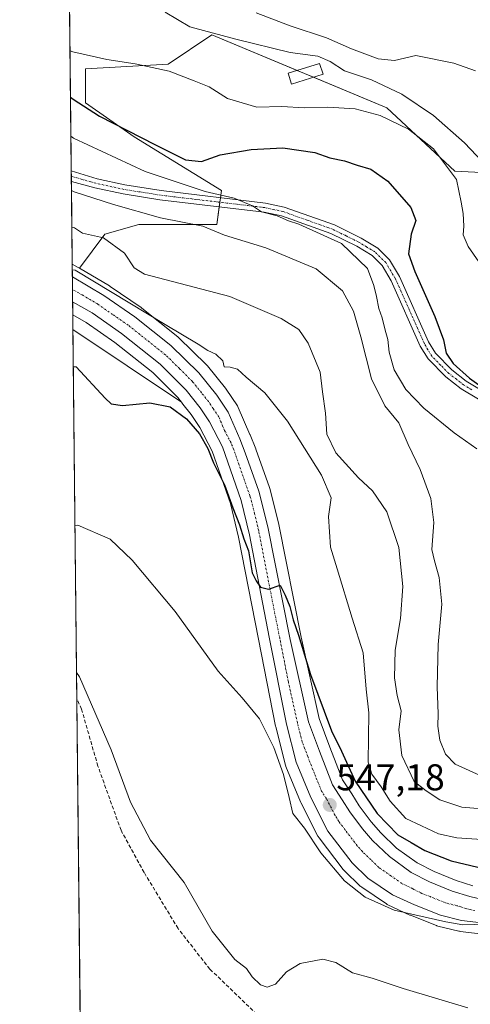
# Model space of a CAD drawing. Units: metres. Extents: x 573470 to 576928, y 4714941 to 4717291.
# Drawn here: x 573484 to 573605, y 4715718 to 4715983 of the extents above; entities that cross this region are included whole.
import ezdxf
from ezdxf.enums import TextEntityAlignment as Align

# ---------------------------------------------------------------- set-up
doc = ezdxf.new("R2010")
doc.units = ezdxf.units.M
doc.header["$MEASUREMENT"] = 0
doc.linetypes.add('TRAZO_Y_PUNTO', pattern=[1, 0.5, -0.25, 0, -0.25])
doc.linetypes.add('TRAZOSX2', pattern=[1.5, 1, -0.5])
for name, color, linetype, lineweight in [('Carretera de calzada única', 19, 'Continuous', 13), ('Carretera de calzada única Cxs', 19, 'Continuous', 13), ('Carretera de calzada única eje', 19, 'TRAZO_Y_PUNTO', 0), ('Carátula', 7, 'Continuous', 5), ('Comarca CxS', 133, 'Continuous', 0), ('Comunidad Autónoma CxS', 142, 'Continuous', 0), ('Conducción de agua lineal', 5, 'TRAZOSX2', 0), ('Cultivos herbáceos CxS', 92, 'Continuous', 0), ('Curva de nivel maestra', 36, 'Continuous', 30), ('Curva de nivel normal', 36, 'Continuous', 0), ('Edificación ligera', 1, 'Continuous', 0), ('Edificación ligera Cxs', 1, 'Continuous', 0), ('Matorral', 135, 'Continuous', 0), ('Matorral CxS', 135, 'Continuous', 0), ('Municipio CxS', 142, 'Continuous', 0), ('Núcleo urbano', 19, 'Continuous', 0), ('Núcleo urbano CxS', 19, 'Continuous', 0), ('Pista pavimentada', 135, 'Continuous', 13), ('Pista pavimentada Cxs', 135, 'Continuous', 0), ('Pista pavimentada eje', 135, 'TRAZO_Y_PUNTO', 0), ('Provincia CxS', 1, 'Continuous', 0), ('Punto de cota en terreno', 7, 'Continuous', 0), ('Rótulo de punto de cota en terreno', 19, 'Continuous', 0)]:
    doc.layers.add(name, color=color, linetype=linetype, lineweight=lineweight)
doc.styles.add('Arial', font='txt', dxfattribs={"height": 0.2})

# ---------------------------------------------------------------- blocks, each defined once
blk = doc.blocks.new('*U157')
at = {"layer": 'Matorral CxS', "color": 135, "linetype": 'Continuous', "lineweight": 0}
blk.add_polyline3d([(573619.16, 4715941.82, 587.64), (573601.37, 4715942.74, 580.03), (573583.07, 4715959.74, 581.25), (573535.97, 4715979.39, 584.32), (573524.24, 4715971.51, 581), (573502.01, 4715970.2, 578.92), (573502.01, 4715961.05, 575.39), (573515.09, 4715951.9, 574.43), (573538.62, 4715937.51, 571.24), (573537.31, 4715928.36, 565.23), (573516.39, 4715928.36, 563.28), (573507.24, 4715925.75, 560.62), (573500.39, 4715916.61, 555.56), (573500.03, 4715916.82, 555.57), (573500.02, 4715916.82, 555.57), (573498.48, 4715917.7, 555.52), (573496.57, 4716098.04, 577.14)], dxfattribs=at)
blk = doc.blocks.new('*U162')
at = {"layer": 'Matorral CxS', "color": 135, "linetype": 'Continuous', "lineweight": 0}
blk.add_polyline3d([(573606.16, 4715750.38, 546.24), (573601.64, 4715751.8, 546.32), (573595.73, 4715754.21, 546.07), (573591.17, 4715756.55, 547.15), (573585.66, 4715760.54, 546.81), (573581.4, 4715764.68, 546.76), (573578.79, 4715767.64, 547.36), (573575.58, 4715771.94, 547.48), (573573.62, 4715775.11, 548.01), (573571.15, 4715778.94, 547.28), (573567.72, 4715787.72, 548.08), (573564.84, 4715795.38, 549.07), (573560.01, 4715817.29, 550.9), (573554.02, 4715847.59, 552.05), (573553.99, 4715847.75, 552.03), (573551.55, 4715857.31, 553.03), (573551.47, 4715857.57, 553.04), (573547.82, 4715867.87, 552.47), (573547.79, 4715867.97, 552.47), (573546.29, 4715871.74, 552.64), (573546.25, 4715871.82, 552.65), (573543.12, 4715879.08, 553.01), (573542.97, 4715879.39, 553.04), (573542.87, 4715879.55, 553.05), (573539.87, 4715884.05, 553.6), (573539.7, 4715884.28, 553.6), (573534.79, 4715890.31, 553.76), (573534.58, 4715890.54, 553.76), (573527.08, 4715897.91, 554.23), (573526.91, 4715898.07, 554.21), (573526.86, 4715898.11, 554.2), (573517.21, 4715905.84, 555.22), (573517.02, 4715905.98, 555.22), (573508.63, 4715911.7, 555.54), (573508.47, 4715911.8, 555.54), (573500.39, 4715916.61, 555.56), (573507.24, 4715925.75, 560.62), (573516.39, 4715928.36, 563.28), (573537.31, 4715928.36, 565.23), (573538.62, 4715937.51, 571.24), (573515.09, 4715951.9, 574.43), (573502.01, 4715961.05, 575.39), (573502.01, 4715970.2, 578.92), (573524.24, 4715971.51, 581), (573535.97, 4715979.39, 584.32), (573583.07, 4715959.74, 581.25), (573601.37, 4715942.74, 580.03), (573619.16, 4715941.82, 587.64)], dxfattribs=at)
blk.add_polyline3d([(573526.85, 4715881.76, 551.29), (573527.83, 4715880.52, 551.08), (573498.66, 4715900.07, 551.41), (573498.62, 4715904.05, 552.44), (573502.22, 4715902, 552.48), (573509.92, 4715896.61, 552.31), (573520.1, 4715888.53, 552.48), (573526.85, 4715881.76, 551.29)], close=True, dxfattribs=at)
blk = doc.blocks.new('*U163')
at = {"layer": 'Núcleo urbano CxS', "color": 19, "linetype": 'Continuous', "lineweight": 0}
blk.add_polyline3d([(573656.92, 4715731.68, 542.88), (573602.77, 4715738.11, 543.13), (573602.6, 4715738.14, 543.11), (573602.41, 4715738.18, 543.1), (573596.77, 4715739.56, 542.99), (573596.45, 4715739.65, 543.02), (573596.38, 4715739.68, 543.04), (573589.38, 4715742.44, 544.52), (573589.21, 4715742.51, 544.54), (573583.33, 4715745.26, 544.61), (573583.1, 4715745.38, 544.63), (573582.92, 4715745.5, 544.66), (573576.28, 4715750, 545.91), (573576.03, 4715750.18, 545.82), (573575.87, 4715750.33, 545.78), (573571.62, 4715754.45, 545.7), (573571.41, 4715754.67, 545.71), (573571.33, 4715754.78, 545.7), (573564.83, 4715763.29, 545.9), (573564.61, 4715763.61, 545.84), (573564.54, 4715763.74, 545.83), (573559.91, 4715772.76, 546.34), (573559.8, 4715773, 546.33), (573555.93, 4715782.51, 545.96), (573555.89, 4715782.61, 545.96), (573555.8, 4715782.89, 545.99), (573553.16, 4715793.15, 546.47), (573553.13, 4715793.32, 546.48), (573548.5, 4715816.72, 548.22), (573543.19, 4715844.2, 548.69), (573540.99, 4715853.25, 550.11), (573536.11, 4715867.31, 550.89), (573532.78, 4715873.73, 550.49), (573530.42, 4715877.24, 550.88), (573528.22, 4715880.03, 551.02), (573527.83, 4715880.52, 551.08), (573526.85, 4715881.76, 551.29), (573520.1, 4715888.53, 552.48), (573509.92, 4715896.61, 552.31), (573502.22, 4715902, 552.48), (573498.62, 4715904.05, 552.44), (573498.48, 4715917.7, 555.52), (573500.02, 4715916.82, 555.57), (573500.03, 4715916.82, 555.57), (573500.39, 4715916.61, 555.56), (573508.47, 4715911.8, 555.54), (573508.63, 4715911.7, 555.54), (573517.02, 4715905.98, 555.22), (573517.21, 4715905.84, 555.22), (573526.86, 4715898.11, 554.2), (573526.91, 4715898.07, 554.21), (573527.08, 4715897.91, 554.23), (573534.58, 4715890.54, 553.76), (573534.79, 4715890.31, 553.76), (573539.7, 4715884.28, 553.6), (573539.87, 4715884.05, 553.6), (573542.87, 4715879.55, 553.05), (573542.97, 4715879.39, 553.04), (573543.12, 4715879.08, 553.01), (573546.25, 4715871.82, 552.65), (573546.29, 4715871.74, 552.64), (573547.79, 4715867.97, 552.47), (573547.82, 4715867.87, 552.47), (573551.47, 4715857.57, 553.04), (573551.55, 4715857.31, 553.03), (573553.99, 4715847.75, 552.03), (573554.02, 4715847.59, 552.05), (573560.01, 4715817.29, 550.9), (573564.84, 4715795.38, 549.07), (573567.72, 4715787.72, 548.08), (573571.15, 4715778.94, 547.28), (573573.62, 4715775.11, 548.01), (573575.58, 4715771.94, 547.48), (573578.79, 4715767.64, 547.36), (573581.4, 4715764.68, 546.76), (573585.66, 4715760.54, 546.81), (573591.17, 4715756.55, 547.15), (573595.73, 4715754.21, 546.07), (573601.64, 4715751.8, 546.32), (573606.16, 4715750.38, 546.24)], dxfattribs=at)
blk = doc.blocks.new('*U166')
at = {"layer": 'Cultivos herbáceos CxS', "color": 92, "linetype": 'Continuous', "lineweight": 0}
blk.add_polyline3d([(573502.05, 4715579.71, 524.66), (573498.66, 4715900.07, 551.41), (573527.83, 4715880.52, 551.08), (573528.22, 4715880.03, 551.02), (573530.42, 4715877.24, 550.88), (573532.78, 4715873.73, 550.49), (573536.11, 4715867.31, 550.89), (573540.99, 4715853.25, 550.11), (573543.19, 4715844.2, 548.69), (573548.5, 4715816.72, 548.22), (573553.13, 4715793.32, 546.48), (573553.16, 4715793.15, 546.47), (573555.8, 4715782.89, 545.99), (573555.89, 4715782.61, 545.96), (573555.93, 4715782.51, 545.96), (573559.8, 4715773, 546.33), (573559.91, 4715772.76, 546.34), (573564.54, 4715763.74, 545.83), (573564.61, 4715763.61, 545.84), (573564.83, 4715763.29, 545.9), (573571.33, 4715754.78, 545.7), (573571.41, 4715754.67, 545.71), (573571.62, 4715754.45, 545.7), (573575.87, 4715750.33, 545.78), (573576.03, 4715750.18, 545.82), (573576.28, 4715750, 545.91), (573582.92, 4715745.5, 544.66), (573583.1, 4715745.38, 544.63), (573583.33, 4715745.26, 544.61), (573589.21, 4715742.51, 544.54), (573589.38, 4715742.44, 544.52), (573596.38, 4715739.68, 543.04), (573596.45, 4715739.65, 543.02), (573596.77, 4715739.56, 542.99), (573602.41, 4715738.18, 543.1), (573602.6, 4715738.14, 543.11), (573602.77, 4715738.11, 543.13), (573656.92, 4715731.68, 542.88)], dxfattribs=at)
blk = doc.blocks.new('*U171')
at = {"layer": 'Curva de nivel normal', "color": 36, "linetype": 'Continuous', "lineweight": 0}
blk.add_polyline3d([(573498.11, 4715952.14, 570), (573498.84, 4715951.57, 570), (573518.06, 4715942.62, 570), (573534.21, 4715937.27, 570), (573541.98, 4715935.43, 570), (573546.94, 4715933.34, 570), (573549.34, 4715931.8, 570), (573553.57, 4715930.65, 570), (573556.63, 4715929.36, 570), (573559.36, 4715928.42, 570), (573570.85, 4715923.24, 570), (573577.87, 4715916.51, 570), (573579.52, 4715911.9, 570), (573580.28, 4715908.93, 570), (573580.88, 4715905.77, 570), (573581.81, 4715903.25, 570), (573582.57, 4715899.94, 570), (573583.34, 4715897.38, 570), (573583.68, 4715893.98, 570), (573585.04, 4715889.24, 570), (573588.19, 4715883.91, 570), (573593, 4715878.94, 570), (573601.11, 4715872.28, 570), (573607.2, 4715867.94, 570)], dxfattribs=at)
blk = doc.blocks.new('*U180')
at = {"layer": 'Curva de nivel normal', "color": 36, "linetype": 'Continuous', "lineweight": 0}
blk.add_polyline3d([(573608.79, 4715945.2, 585), (573603.89, 4715950.33, 585), (573595.58, 4715957.66, 585), (573587.05, 4715963.46, 585), (573578.88, 4715967.32, 585), (573571.62, 4715969.7, 585), (573567.82, 4715972.22, 585), (573564.54, 4715973.64, 585), (573557.08, 4715974.63, 585), (573542.49, 4715978.19, 585), (573530.08, 4715981.58, 585), (573523.46, 4715985.46, 585)], dxfattribs=at)
blk = doc.blocks.new('*U182')
at = {"layer": 'Curva de nivel normal', "color": 36, "linetype": 'Continuous', "lineweight": 0}
blk.add_polyline3d([(573611.71, 4715770.8, 560), (573603.22, 4715771.58, 560), (573597.28, 4715773.5, 560), (573593.61, 4715775.98, 560), (573590.35, 4715778.5, 560), (573587.06, 4715785.41, 560), (573586.3, 4715792.36, 560), (573586.86, 4715797.47, 560), (573585.78, 4715801.64, 560), (573585.1, 4715806.38, 560), (573585.32, 4715813.78, 560), (573586.69, 4715822.31, 560), (573587.38, 4715830.96, 560), (573586.3, 4715841.46, 560), (573583.01, 4715851.06, 560), (573579.16, 4715856.68, 560), (573575.41, 4715860.2, 560), (573569.31, 4715866.86, 560), (573566.9, 4715871.94, 560), (573566.59, 4715877.61, 560), (573565.76, 4715883.28, 560), (573565.11, 4715888.61, 560), (573561.87, 4715896.37, 560), (573559.36, 4715900.08, 560), (573554.66, 4715903.06, 560), (573540.85, 4715909, 560), (573517.86, 4715914.95, 560), (573515.08, 4715916.73, 560), (573512.5, 4715920.65, 560), (573506.88, 4715924.8, 560), (573501.26, 4715925.99, 560), (573499.1, 4715927.47, 560), (573498.37, 4715927.64, 560)], dxfattribs=at)
blk = doc.blocks.new('*U184')
at = {"layer": 'Curva de nivel normal', "color": 36, "linetype": 'Continuous', "lineweight": 0}
blk.add_polyline3d([(573608.94, 4715779.69, 565), (573601.39, 4715783.14, 565), (573598.8, 4715785.84, 565), (573597.32, 4715789.6, 565), (573596.76, 4715793.31, 565), (573596.85, 4715796.64, 565), (573596.56, 4715803.97, 565), (573596.87, 4715815.28, 565), (573597.85, 4715826.22, 565), (573597.1, 4715833.34, 565), (573595.82, 4715837.86, 565), (573595.18, 4715840.93, 565), (573595.71, 4715848.13, 565), (573594.9, 4715854.65, 565), (573592.04, 4715862.45, 565), (573588.74, 4715869.15, 565), (573586.23, 4715874.97, 565), (573582.52, 4715879.58, 565), (573578.88, 4715886.78, 565), (573576.1, 4715898.15, 565), (573574.12, 4715905.02, 565), (573571.13, 4715910.53, 565), (573564.03, 4715916.42, 565), (573550.52, 4715922.1, 565), (573539.4, 4715925.52, 565), (573533.54, 4715927.88, 565), (573522.24, 4715930.11, 565), (573509.53, 4715933.71, 565), (573499, 4715937.11, 565), (573498.27, 4715937.46, 565)], dxfattribs=at)
blk = doc.blocks.new('*U200')
at = {"layer": 'Curva de nivel normal', "color": 36, "linetype": 'Continuous', "lineweight": 0}
blk.add_polyline3d([(573609.86, 4715915.37, 580), (573604.94, 4715922.47, 580), (573603.6, 4715925.61, 580), (573603.79, 4715927.94, 580), (573603.54, 4715931.28, 580), (573603.07, 4715934.36, 580), (573601.79, 4715940.47, 580), (573595.55, 4715948.72, 580), (573588.87, 4715953.96, 580), (573581.28, 4715957.66, 580), (573574.55, 4715959.5, 580), (573567.19, 4715959.96, 580), (573560.8, 4715959.77, 580), (573554.8, 4715960.14, 580), (573548.06, 4715959.94, 580), (573540.21, 4715962.28, 580), (573535.3, 4715965.36, 580), (573531.29, 4715967.02, 580), (573524.53, 4715969.59, 580), (573515.4, 4715971.63, 580), (573507.75, 4715972.78, 580), (573498.6, 4715974.78, 580), (573497.87, 4715975.07, 580)], dxfattribs=at)
blk = doc.blocks.new('*U205')
at = {"layer": 'Curva de nivel normal', "color": 36, "linetype": 'Continuous', "lineweight": 0}
blk.add_polyline3d([(573606.88, 4715969.68, 590), (573601.08, 4715971.78, 590), (573590.87, 4715973.86, 590), (573585.07, 4715972.46, 590), (573580.73, 4715972.96, 590), (573573.55, 4715975.61, 590), (573566.87, 4715978.59, 590), (573557.08, 4715981.8, 590), (573547.9, 4715985.28, 590)], dxfattribs=at)
blk = doc.blocks.new('*U212')
at = {"layer": 'Curva de nivel normal', "color": 36, "linetype": 'Continuous', "lineweight": 0}
blk.add_polyline3d([(573612.66, 4715762.62, 555), (573601.89, 4715763.3, 555), (573596.95, 4715764.36, 555), (573592.33, 4715766.5, 555), (573588.13, 4715768.49, 555), (573583.9, 4715773.17, 555), (573581.48, 4715777.06, 555), (573578.99, 4715780.41, 555), (573578.07, 4715783.62, 555), (573578.19, 4715796.93, 555), (573577.53, 4715803.27, 555), (573576.67, 4715813.08, 555), (573573.69, 4715822.43, 555), (573569.72, 4715835.67, 555), (573567.89, 4715841.5, 555), (573567.36, 4715849.76, 555), (573568.09, 4715854.83, 555), (573565.52, 4715860.92, 555), (573556.34, 4715875.4, 555), (573550.29, 4715883.08, 555), (573545.27, 4715887.24, 555), (573542.89, 4715889.42, 555), (573540.9, 4715889.95, 555), (573539.3, 4715890.02, 555), (573538.92, 4715891.63, 555), (573537.05, 4715893.46, 555), (573534.9, 4715894.47, 555), (573532.35, 4715896.16, 555), (573523.44, 4715901.41, 555), (573499.22, 4715916.07, 555), (573498.49, 4715916.13, 555)], dxfattribs=at)
blk = doc.blocks.new('*U216')
at = {"layer": 'Curva de nivel maestra', "color": 36, "linetype": 'Continuous', "lineweight": 30}
blk.add_polyline3d([(573498, 4715962.64, 575), (573498.73, 4715962.06, 575), (573505.81, 4715957.47, 575), (573520.67, 4715949.88, 575), (573528.93, 4715945.75, 575), (573533.21, 4715945.31, 575), (573538.21, 4715947.09, 575), (573546.56, 4715948.56, 575), (573555.06, 4715948.98, 575), (573563.66, 4715947.69, 575), (573567.72, 4715946.27, 575), (573571.69, 4715945.46, 575), (573575.04, 4715944.35, 575), (573578.75, 4715943.25, 575), (573583.27, 4715940, 575), (573589.52, 4715932.88, 575), (573590.81, 4715929.39, 575), (573589.63, 4715925.73, 575), (573588.84, 4715920.5, 575), (573590.58, 4715915.7, 575), (573595.92, 4715903.56, 575), (573598.25, 4715897.3, 575), (573598.98, 4715893.72, 575), (573600.88, 4715890.95, 575), (573605.3, 4715887.04, 575), (573612.5, 4715881.78, 575)], dxfattribs=at)
blk = doc.blocks.new('5PATER')
at = {"layer": 'Carátula', "linetype": 'Continuous', "lineweight": 5}
h = blk.add_hatch(color=250, dxfattribs=at)
edge = h.paths.add_edge_path()
edge.add_ellipse((0, 0.01), major_axis=(-1.33, -1.34), ratio=0.999422, start_angle=0, end_angle=360)
blk = doc.blocks.new('*U225')
at = {"layer": 'Carretera de calzada única Cxs', "color": 19, "linetype": 'Continuous', "lineweight": 13}
blk.add_polyline3d([(573657.37, 4715734.65, 543.57), (573603.12, 4715741.09, 544.49), (573597.48, 4715742.47, 545.08), (573590.48, 4715745.23, 545.67), (573584.6, 4715747.98, 546.06), (573577.96, 4715752.48, 546.39), (573573.71, 4715756.6, 546.4), (573567.21, 4715765.11, 547.01), (573562.58, 4715774.13, 547.39), (573558.71, 4715783.64, 547.03), (573556.07, 4715793.9, 547.98), (573551.44, 4715817.3, 549.26), (573546.12, 4715844.84, 550.47), (573543.87, 4715854.1, 550.82), (573538.87, 4715868.5, 551.73), (573535.37, 4715875.26, 551.87), (573532.85, 4715879.01, 551.99), (573529.1, 4715883.76, 552.43), (573522.1, 4715890.77, 553.19), (573511.71, 4715899.02, 553.8), (573503.83, 4715904.54, 553.67), (573498.58, 4715907.53, 553.99), (573498.51, 4715914.23, 554.86), (573506.94, 4715909.22, 554.61), (573515.33, 4715903.5, 554.01), (573524.98, 4715895.77, 553.76), (573532.48, 4715888.4, 553.3), (573537.37, 4715882.39, 552.95), (573540.37, 4715877.89, 552.49), (573543.5, 4715870.63, 552.3), (573545, 4715866.86, 552.02), (573548.64, 4715856.57, 552.02), (573551.08, 4715847.01, 550.69), (573557.07, 4715816.68, 549.52), (573561.96, 4715794.52, 548.22), (573564.92, 4715786.65, 547.58), (573568.46, 4715777.57, 547.25), (573571.08, 4715773.51, 546.78), (573573.1, 4715770.25, 546.89), (573576.46, 4715765.75, 546.44), (573579.23, 4715762.61, 546.29), (573583.73, 4715758.24, 546.02), (573589.6, 4715753.99, 545.92), (573594.48, 4715751.48, 545.64), (573600.62, 4715748.98, 545.59), (573605.37, 4715747.48, 545.32), (573610.25, 4715746.34, 545.19)], dxfattribs=at)

msp = doc.modelspace()

# ---------------------------------------------------------------- linework, layer by layer
at = {"layer": 'Carretera de calzada única', "color": 19, "linetype": 'Continuous', "lineweight": 13}
for points in [[(573498.58, 4715907.53, 553.99), (573498.51, 4715914.23, 554.86)], [(573498.51, 4715914.23, 554.86), (573506.94, 4715909.22, 554.61), (573515.33, 4715903.5, 554.01), (573524.98, 4715895.77, 553.76), (573532.48, 4715888.4, 553.3), (573537.37, 4715882.39, 552.95), (573540.37, 4715877.89, 552.49), (573543.5, 4715870.63, 552.3), (573545, 4715866.86, 552.02), (573548.64, 4715856.57, 552.02), (573551.08, 4715847.01, 550.69), (573557.07, 4715816.68, 549.52), (573561.96, 4715794.52, 548.22), (573564.92, 4715786.65, 547.58), (573568.46, 4715777.57, 547.25), (573571.08, 4715773.51, 546.78), (573573.1, 4715770.25, 546.89), (573576.46, 4715765.75, 546.44), (573579.23, 4715762.61, 546.29), (573583.73, 4715758.24, 546.02), (573589.6, 4715753.99, 545.92), (573594.48, 4715751.48, 545.64), (573600.62, 4715748.98, 545.59), (573605.37, 4715747.48, 545.32), (573610.25, 4715746.34, 545.19)], [(573657.37, 4715734.65, 543.57), (573603.12, 4715741.09, 544.49), (573597.48, 4715742.47, 545.08), (573590.48, 4715745.23, 545.67), (573584.6, 4715747.98, 546.06), (573577.96, 4715752.48, 546.39), (573573.71, 4715756.6, 546.4), (573567.21, 4715765.11, 547.01), (573562.58, 4715774.13, 547.39), (573558.71, 4715783.64, 547.03), (573556.07, 4715793.9, 547.98), (573551.44, 4715817.3, 549.26), (573546.12, 4715844.84, 550.47), (573543.87, 4715854.1, 550.82), (573538.87, 4715868.5, 551.73), (573535.37, 4715875.26, 551.87), (573532.85, 4715879.01, 551.99), (573529.1, 4715883.76, 552.43), (573522.1, 4715890.77, 553.19), (573511.71, 4715899.02, 553.8), (573503.83, 4715904.54, 553.67), (573498.58, 4715907.53, 553.99)]]:
    msp.add_polyline3d(points, dxfattribs=at)
at = {"layer": 'Carretera de calzada única eje', "color": 19, "linetype": 'TRAZO_Y_PUNTO', "lineweight": 0}
msp.add_polyline3d([(573606.67, 4715743.72, 545.41), (573604.23, 4715744.29, 545.5), (573601.87, 4715745.04, 545.58), (573599.05, 4715745.72, 545.66), (573595.98, 4715746.97, 545.74), (573592.48, 4715748.34, 545.9), (573590.03, 4715749.6, 545.96), (573587.1, 4715750.98, 546.1), (573584.16, 4715753.1, 546.18), (573580.85, 4715755.35, 546.31), (573578.73, 4715757.42, 546.4), (573576.48, 4715759.6, 546.53), (573575.08, 4715761.18, 546.62), (573571.83, 4715765.43, 546.85), (573570.16, 4715767.68, 546.96), (573569.14, 4715769.31, 547.03), (573566.83, 4715773.82, 547.28), (573565.51, 4715775.84, 547.37), (573563.57, 4715780.59, 547.55), (573561.82, 4715785.14, 547.8), (573560.32, 4715789.08, 547.92), (573559.01, 4715794.21, 548.16), (573556.57, 4715805.29, 548.83), (573554.26, 4715816.99, 549.28), (573551.26, 4715832.16, 550.04), (573548.6, 4715845.93, 550.7), (573547.48, 4715850.56, 551.09), (573546.25, 4715855.34, 551.22), (573544.42, 4715860.49, 551.46), (573541.92, 4715867.68, 551.96), (573541.17, 4715869.56, 552.05), (573539.42, 4715872.93, 552.22), (573537.87, 4715876.57, 552.41), (573536.37, 4715878.82, 552.58), (573535.1, 4715880.69, 552.56), (573533.23, 4715883.08, 552.77), (573530.8, 4715886.08, 552.98), (573527.3, 4715889.59, 553.3), (573523.53, 4715893.27, 553.54), (573518.35, 4715897.4, 553.71), (573513.53, 4715901.26, 553.97), (573509.32, 4715904.11, 554.19), (573505.39, 4715906.88, 554.26), (573501.17, 4715909.38, 554.5), (573498.55, 4715910.87, 554.56)], dxfattribs=at)
at = {"layer": 'Comarca CxS', "color": 133, "linetype": 'Continuous', "lineweight": 0}
msp.add_polyline3d([(576927.87, 4714978.07, 502.09), (573508.8, 4714941.01, 487.84), (573484.35, 4717254.3, 564), (576902.28, 4717291.33, 601.93), (576927.87, 4714978.07, 502.09)], close=True, dxfattribs=at)
msp.add_polyline3d([(576927.87, 4714978.07, 502.09), (573508.8, 4714941.01, 487.84), (573484.35, 4717254.3, 564), (576902.28, 4717291.33, 601.93), (576927.87, 4714978.07, 502.09)], close=True, dxfattribs=at)
at = {"layer": 'Comunidad Autónoma CxS', "color": 142, "linetype": 'Continuous', "lineweight": 0}
msp.add_polyline3d([(576927.87, 4714978.07, 502.09), (573508.8, 4714941.01, 487.84), (573495.24, 4716223.68, 562.27), (573484.35, 4717254.3, 564), (574219.16, 4717262.26, 677.36), (576084.33, 4717282.47, 678.75), (576902.28, 4717291.33, 601.93), (576918.47, 4715827.52, 518.75), (576927.87, 4714978.07, 502.09)], close=True, dxfattribs=at)
msp.add_polyline3d([(576927.87, 4714978.07, 502.09), (573508.8, 4714941.01, 487.84), (573495.24, 4716223.68, 562.27), (573484.35, 4717254.3, 564), (574219.16, 4717262.26, 677.36), (576084.33, 4717282.47, 678.75), (576902.28, 4717291.33, 601.93), (576918.47, 4715827.52, 518.75), (576927.87, 4714978.07, 502.09)], close=True, dxfattribs=at)
at = {"layer": 'Conducción de agua lineal', "color": 5, "linetype": 'TRAZOSX2', "lineweight": 0}
msp.add_polyline3d([(573550.26, 4715713.71, 537.96), (573535.49, 4715727.95, 538.79), (573526.91, 4715738.9, 539.47), (573517.79, 4715753.98, 539.33), (573511.58, 4715765.32, 538.66), (573505.38, 4715782.59, 538.27), (573500.98, 4715797.88, 538.77), (573499.71, 4715800.75, 539.1)], dxfattribs=at)
at = {"layer": 'Cultivos herbáceos CxS', "color": 92, "linetype": 'Continuous', "lineweight": 0}
for points in [[(573502.22, 4715563.13, 520.07), (573502.2, 4715565.32, 520.29), (573502.05, 4715579.71, 524.66), (573501.57, 4715624.85, 526.3), (573501.56, 4715626.11, 526.29), (573501.55, 4715627.37, 526.27), (573498.66, 4715900.07, 551.41)], [(573527.83, 4715880.52, 551.08), (573498.66, 4715900.07, 551.41)], [(573656.92, 4715731.68, 542.88), (573602.77, 4715738.11, 543.13), (573602.6, 4715738.14, 543.11), (573602.41, 4715738.18, 543.1), (573596.77, 4715739.56, 542.99), (573596.45, 4715739.65, 543.02), (573596.38, 4715739.68, 543.04), (573589.38, 4715742.44, 544.52), (573589.21, 4715742.51, 544.54), (573583.33, 4715745.26, 544.61), (573583.1, 4715745.38, 544.63), (573582.92, 4715745.5, 544.66), (573576.28, 4715750, 545.91), (573576.03, 4715750.18, 545.82), (573575.87, 4715750.33, 545.78), (573571.62, 4715754.45, 545.7), (573571.41, 4715754.67, 545.71), (573571.33, 4715754.78, 545.7), (573564.83, 4715763.29, 545.9), (573564.61, 4715763.61, 545.84), (573564.54, 4715763.74, 545.83), (573559.91, 4715772.76, 546.34), (573559.8, 4715773, 546.33), (573555.93, 4715782.51, 545.96), (573555.89, 4715782.61, 545.96), (573555.8, 4715782.89, 545.99), (573553.16, 4715793.15, 546.47), (573553.13, 4715793.32, 546.48), (573548.5, 4715816.73, 548.22), (573543.19, 4715844.2, 548.69), (573540.99, 4715853.25, 550.11), (573536.11, 4715867.31, 550.89), (573532.78, 4715873.73, 550.49), (573530.42, 4715877.24, 550.88), (573528.22, 4715880.03, 551.02), (573527.83, 4715880.52, 551.08)]]:
    msp.add_polyline3d(points, dxfattribs=at)
at = {"layer": 'Curva de nivel maestra', "color": 36, "linetype": 'Continuous', "lineweight": 30}
msp.add_polyline3d([(573498.77, 4715890.1, 550), (573499.49, 4715890.07, 550), (573507.33, 4715881.57, 550), (573508.95, 4715880.12, 550), (573512, 4715879.65, 550), (573519.35, 4715880.38, 550), (573524.83, 4715879.26, 550), (573529.22, 4715876.02, 550), (573532.68, 4715871.98, 550), (573534.93, 4715868.05, 550), (573536.48, 4715864.21, 550), (573539.38, 4715858.33, 550), (573541.63, 4715852.08, 550), (573543.45, 4715847.57, 550), (573544.64, 4715843.75, 550), (573545.82, 4715840.52, 550), (573546.88, 4715834.6, 550), (573547.9, 4715832.43, 550), (573549.05, 4715830.79, 550), (573551.21, 4715830.25, 550), (573554.33, 4715831.25, 550), (573555.74, 4715828.6, 550), (573556.99, 4715825.57, 550), (573557.88, 4715822, 550), (573559.29, 4715817.86, 550), (573562.55, 4715807.28, 550), (573568.13, 4715792.12, 550), (573570.87, 4715786.62, 550), (573574.57, 4715778.56, 550), (573580.46, 4715769.87, 550), (573586.04, 4715764.12, 550), (573589.61, 4715762.08, 550), (573593.27, 4715759.87, 550), (573600.33, 4715757.1, 550), (573612.82, 4715754.17, 550)], dxfattribs=at)
at = {"layer": 'Curva de nivel normal', "color": 36, "linetype": 'Continuous', "lineweight": 0}
for points in [[(573499.22, 4715847.39, 545), (573499.94, 4715847.46, 545), (573508.69, 4715843.68, 545), (573514.6, 4715838.04, 545), (573526.14, 4715824.21, 545), (573537.72, 4715808.13, 545), (573544.17, 4715800.95, 545), (573548.78, 4715795.3, 545), (573552.64, 4715787.57, 545), (573555.27, 4715780.3, 545), (573556.78, 4715774.14, 545), (573557.73, 4715769.8, 545), (573560.9, 4715765.88, 545), (573565.33, 4715759.23, 545), (573571.63, 4715751.71, 545), (573577.21, 4715747.29, 545), (573585.05, 4715743.8, 545), (573598.87, 4715740.68, 545), (573603.46, 4715739.91, 545), (573612.92, 4715740.16, 545)], [(573499.64, 4715807.76, 540), (573500.38, 4715806.61, 540), (573508.91, 4715786.96, 540), (573514.12, 4715772.88, 540), (573519.53, 4715762.7, 540), (573528.54, 4715751.28, 540), (573536.13, 4715738.21, 540), (573542.15, 4715730.56, 540), (573545.34, 4715728.09, 540), (573546.84, 4715725.92, 540), (573549.09, 4715723.7, 540), (573550.88, 4715723.08, 540), (573553.1, 4715723.9, 540), (573556.11, 4715727.23, 540), (573559.77, 4715729.52, 540), (573565.88, 4715730.64, 540), (573569.36, 4715729.78, 540), (573573.82, 4715727.01, 540), (573579.1, 4715725.52, 540), (573587.42, 4715722.75, 540), (573604.8, 4715717.52, 540)]]:
    msp.add_polyline3d(points, dxfattribs=at)
at = {"layer": 'Edificación ligera', "color": 1, "linetype": 'Continuous', "lineweight": 0}
msp.add_polyline3d([(573565.89, 4715968.77, 583.09), (573557.42, 4715966.11, 583.61), (573556.51, 4715969.04, 583.32), (573564.98, 4715971.68, 583.93), (573565.89, 4715968.77, 583.09)], dxfattribs=at)
at = {"layer": 'Edificación ligera Cxs', "color": 1, "linetype": 'Continuous', "lineweight": 0}
msp.add_polyline3d([(573565.89, 4715968.77, 583.09), (573557.42, 4715966.11, 583.61), (573556.51, 4715969.04, 583.32), (573564.98, 4715971.68, 583.93), (573565.89, 4715968.77, 583.09)], close=True, dxfattribs=at)
at = {"layer": 'Matorral', "color": 135, "linetype": 'Continuous', "lineweight": 0}
for points in [[(573498.48, 4715917.7, 555.52), (573498.24, 4715939.89, 565.32), (573498.23, 4715941.34, 565.45), (573498.21, 4715942.79, 565.59), (573496.57, 4716098.04, 577.14)], [(573619.16, 4715941.82, 587.64), (573601.37, 4715942.74, 580.03), (573583.07, 4715959.74, 581.25), (573563.34, 4715967.97, 581.96), (573558.95, 4715969.8, 582.46), (573535.97, 4715979.39, 584.32), (573524.24, 4715971.51, 581), (573502.01, 4715970.2, 578.92), (573502.01, 4715961.05, 575.39), (573515.09, 4715951.9, 574.43), (573538.62, 4715937.51, 571.24), (573538.34, 4715935.57, 570.23), (573538.16, 4715934.34, 569.59), (573537.99, 4715933.1, 568.85), (573537.31, 4715928.36, 565.23), (573516.39, 4715928.36, 563.28), (573507.24, 4715925.75, 560.62), (573500.39, 4715916.61, 555.56)], [(573500.39, 4715916.61, 555.56), (573500.03, 4715916.82, 555.57), (573500.02, 4715916.82, 555.57), (573498.48, 4715917.7, 555.52)], [(573606.16, 4715750.38, 546.24), (573601.64, 4715751.8, 546.32), (573595.73, 4715754.21, 546.07), (573591.17, 4715756.55, 547.15), (573585.66, 4715760.54, 546.81), (573581.4, 4715764.68, 546.76), (573578.79, 4715767.64, 547.36), (573575.58, 4715771.94, 547.48), (573573.62, 4715775.11, 548.01), (573571.14, 4715778.94, 547.28), (573567.72, 4715787.72, 548.08), (573564.84, 4715795.38, 549.07), (573560.01, 4715817.29, 550.9), (573554.02, 4715847.59, 552.05), (573553.99, 4715847.75, 552.03), (573551.55, 4715857.31, 553.03), (573551.47, 4715857.57, 553.04), (573547.82, 4715867.87, 552.47), (573547.79, 4715867.97, 552.47), (573546.29, 4715871.74, 552.64), (573546.25, 4715871.82, 552.65), (573543.12, 4715879.08, 553.01), (573542.97, 4715879.39, 553.04), (573542.87, 4715879.55, 553.05), (573539.87, 4715884.05, 553.6), (573539.7, 4715884.28, 553.6), (573534.79, 4715890.31, 553.76), (573534.58, 4715890.54, 553.76), (573527.08, 4715897.91, 554.23), (573526.91, 4715898.07, 554.21), (573526.86, 4715898.11, 554.2), (573517.21, 4715905.84, 555.22), (573517.02, 4715905.98, 555.22), (573508.63, 4715911.7, 555.54), (573508.47, 4715911.8, 555.54), (573500.39, 4715916.61, 555.56)], [(573498.66, 4715900.07, 551.41), (573498.62, 4715904.05, 552.44)], [(573498.62, 4715904.05, 552.44), (573502.22, 4715902, 552.48), (573509.91, 4715896.62, 552.31), (573520.1, 4715888.53, 552.48), (573526.85, 4715881.76, 551.29), (573527.83, 4715880.52, 551.08)], [(573527.83, 4715880.52, 551.08), (573498.66, 4715900.07, 551.41)]]:
    msp.add_polyline3d(points, dxfattribs=at)
at = {"layer": 'Municipio CxS', "color": 142, "linetype": 'Continuous', "lineweight": 0}
msp.add_polyline3d([(576927.87, 4714978.07, 502.09), (573508.8, 4714941.01, 487.84), (573495.24, 4716223.68, 562.27)], dxfattribs=at)
msp.add_polyline3d([(576927.87, 4714978.07, 502.09), (573508.8, 4714941.01, 487.84), (573495.24, 4716223.68, 562.27)], dxfattribs=at)
at = {"layer": 'Núcleo urbano', "color": 19, "linetype": 'Continuous', "lineweight": 0}
for points in [[(573498.62, 4715904.05, 552.44), (573498.58, 4715907.53, 553.99), (573498.55, 4715910.87, 554.56), (573498.51, 4715914.23, 554.86), (573498.48, 4715917.7, 555.52)], [(573500.39, 4715916.61, 555.56), (573500.03, 4715916.82, 555.57), (573500.02, 4715916.82, 555.57), (573498.48, 4715917.7, 555.52)], [(573606.16, 4715750.38, 546.24), (573601.64, 4715751.8, 546.32), (573595.73, 4715754.21, 546.07), (573591.17, 4715756.55, 547.15), (573585.66, 4715760.54, 546.81), (573581.4, 4715764.68, 546.76), (573578.79, 4715767.64, 547.36), (573575.58, 4715771.94, 547.48), (573573.62, 4715775.11, 548.01), (573571.14, 4715778.94, 547.28), (573567.72, 4715787.72, 548.08), (573564.84, 4715795.38, 549.07), (573560.01, 4715817.29, 550.9), (573554.02, 4715847.59, 552.05), (573553.99, 4715847.75, 552.03), (573551.55, 4715857.31, 553.03), (573551.47, 4715857.57, 553.04), (573547.82, 4715867.87, 552.47), (573547.79, 4715867.97, 552.47), (573546.29, 4715871.74, 552.64), (573546.25, 4715871.82, 552.65), (573543.12, 4715879.08, 553.01), (573542.97, 4715879.39, 553.04), (573542.87, 4715879.55, 553.05), (573539.87, 4715884.05, 553.6), (573539.7, 4715884.28, 553.6), (573534.79, 4715890.31, 553.76), (573534.58, 4715890.54, 553.76), (573527.08, 4715897.91, 554.23), (573526.91, 4715898.07, 554.21), (573526.86, 4715898.11, 554.2), (573517.21, 4715905.84, 555.22), (573517.02, 4715905.98, 555.22), (573508.63, 4715911.7, 555.54), (573508.47, 4715911.8, 555.54), (573500.39, 4715916.61, 555.56)], [(573498.62, 4715904.05, 552.44), (573502.22, 4715902, 552.48), (573509.91, 4715896.62, 552.31), (573520.1, 4715888.53, 552.48), (573526.85, 4715881.76, 551.29), (573527.83, 4715880.52, 551.08)], [(573656.92, 4715731.68, 542.88), (573602.77, 4715738.11, 543.13), (573602.6, 4715738.14, 543.11), (573602.41, 4715738.18, 543.1), (573596.77, 4715739.56, 542.99), (573596.45, 4715739.65, 543.02), (573596.38, 4715739.68, 543.04), (573589.38, 4715742.44, 544.52), (573589.21, 4715742.51, 544.54), (573583.33, 4715745.26, 544.61), (573583.1, 4715745.38, 544.63), (573582.92, 4715745.5, 544.66), (573576.28, 4715750, 545.91), (573576.03, 4715750.18, 545.82), (573575.87, 4715750.33, 545.78), (573571.62, 4715754.45, 545.7), (573571.41, 4715754.67, 545.71), (573571.33, 4715754.78, 545.7), (573564.83, 4715763.29, 545.9), (573564.61, 4715763.61, 545.84), (573564.54, 4715763.74, 545.83), (573559.91, 4715772.76, 546.34), (573559.8, 4715773, 546.33), (573555.93, 4715782.51, 545.96), (573555.89, 4715782.61, 545.96), (573555.8, 4715782.89, 545.99), (573553.16, 4715793.15, 546.47), (573553.13, 4715793.32, 546.48), (573548.5, 4715816.73, 548.22), (573543.19, 4715844.2, 548.69), (573540.99, 4715853.25, 550.11), (573536.11, 4715867.31, 550.89), (573532.78, 4715873.73, 550.49), (573530.42, 4715877.24, 550.88), (573528.22, 4715880.03, 551.02), (573527.83, 4715880.52, 551.08)]]:
    msp.add_polyline3d(points, dxfattribs=at)
at = {"layer": 'Pista pavimentada', "color": 135, "linetype": 'Continuous', "lineweight": 13}
for points in [[(573498.24, 4715939.89, 565.32), (573498.21, 4715942.79, 565.59)], [(573498.21, 4715942.79, 565.59), (573505.14, 4715940.65, 566.4), (573512.61, 4715939.03, 566.56), (573522.38, 4715937.48, 567.49), (573550.44, 4715934.13, 570.56), (573555.44, 4715933.04, 571.88), (573568.95, 4715928.22, 570.88), (573576.16, 4715924.69, 571.22), (573580.62, 4715921.95, 571.87), (573583.73, 4715918.87, 571.59), (573586.44, 4715914.37, 571.54), (573594.28, 4715896.77, 573.47), (573596.11, 4715893.7, 573.38), (573600.54, 4715889.22, 574.11), (573604.4, 4715886.22, 574.55), (573608.84, 4715883.53, 574.28)], [(573607.66, 4715881.32, 573.79), (573602.99, 4715884.16, 573.83), (573598.88, 4715887.34, 573.55), (573594.12, 4715892.16, 572.97), (573592.05, 4715895.62, 572.78), (573584.21, 4715913.22, 571.12), (573581.75, 4715917.32, 570.91), (573579.07, 4715919.97, 570.69), (573574.96, 4715922.49, 570.25), (573567.97, 4715925.92, 569.84), (573554.76, 4715930.64, 570.11), (573550.03, 4715931.66, 569.12), (573522.04, 4715935, 567), (573512.15, 4715936.57, 565.7), (573504.55, 4715938.22, 565.6), (573498.24, 4715939.89, 565.32)]]:
    msp.add_polyline3d(points, dxfattribs=at)
at = {"layer": 'Pista pavimentada Cxs', "color": 135, "linetype": 'Continuous', "lineweight": 0}
msp.add_polyline3d([(573607.66, 4715881.32, 573.79), (573602.99, 4715884.16, 573.83), (573598.88, 4715887.34, 573.55), (573594.12, 4715892.16, 572.97), (573592.05, 4715895.62, 572.78), (573584.21, 4715913.22, 571.12), (573581.75, 4715917.32, 570.91), (573579.07, 4715919.97, 570.69), (573574.96, 4715922.49, 570.25), (573567.97, 4715925.92, 569.84), (573554.76, 4715930.64, 570.11), (573550.03, 4715931.66, 569.12), (573522.04, 4715935, 567), (573512.15, 4715936.57, 565.7), (573504.55, 4715938.22, 565.6), (573498.24, 4715939.89, 565.32), (573498.21, 4715942.79, 565.59), (573505.14, 4715940.65, 566.4), (573512.61, 4715939.03, 566.56), (573522.38, 4715937.48, 567.49), (573550.44, 4715934.13, 570.56), (573555.44, 4715933.04, 571.88), (573568.95, 4715928.22, 570.88), (573576.16, 4715924.69, 571.22), (573580.62, 4715921.95, 571.87), (573583.73, 4715918.87, 571.59), (573586.44, 4715914.37, 571.54), (573594.28, 4715896.77, 573.47), (573596.11, 4715893.7, 573.38), (573600.54, 4715889.22, 574.11), (573604.4, 4715886.22, 574.55), (573608.84, 4715883.53, 574.28)], dxfattribs=at)
at = {"layer": 'Pista pavimentada eje', "color": 135, "linetype": 'TRAZO_Y_PUNTO', "lineweight": 0}
msp.add_polyline3d([(573605.92, 4715883.85, 574.11), (573603.7, 4715885.19, 574.15), (573601.77, 4715886.69, 573.93), (573599.71, 4715888.28, 573.79), (573597.5, 4715890.52, 573.68), (573595.12, 4715892.93, 573.17), (573594.08, 4715894.66, 573.16), (573593.17, 4715896.2, 573.1), (573585.33, 4715913.8, 571.31), (573584.1, 4715915.85, 571.31), (573582.74, 4715918.1, 571.17), (573579.85, 4715920.96, 571.26), (573577.62, 4715922.33, 570.88), (573575.56, 4715923.59, 570.67), (573572.07, 4715925.31, 570.71), (573568.46, 4715927.07, 570.39), (573561.86, 4715929.43, 570.78), (573555.1, 4715931.84, 570.98), (573552.6, 4715932.39, 570.16), (573550.24, 4715932.9, 569.8), (573522.21, 4715936.24, 567.25), (573512.38, 4715937.8, 566.05), (573504.85, 4715939.44, 565.99), (573503.49, 4715939.8, 565.92), (573498.23, 4715941.34, 565.45)], dxfattribs=at)
at = {"layer": 'Provincia CxS', "color": 1, "linetype": 'Continuous', "lineweight": 0}
msp.add_polyline3d([(576927.87, 4714978.07, 502.09), (573508.8, 4714941.01, 487.84), (573484.35, 4717254.3, 564), (576234.12, 4717284.09, 632.78), (576902.28, 4717291.33, 601.93), (576918.47, 4715827.52, 518.75), (576927.87, 4714978.07, 502.09)], close=True, dxfattribs=at)
msp.add_polyline3d([(576927.87, 4714978.07, 502.09), (573508.8, 4714941.01, 487.84), (573484.35, 4717254.3, 564), (576234.12, 4717284.09, 632.78), (576902.28, 4717291.33, 601.93), (576918.47, 4715827.52, 518.75), (576927.87, 4714978.07, 502.09)], close=True, dxfattribs=at)

# ---------------------------------------------------------------- block references
at = {"layer": 'Carretera de calzada única Cxs', "color": 19, "linetype": 'Continuous', "lineweight": 13}
msp.add_blockref('*U225', (0, 0), dxfattribs=at)
at = {"layer": 'Cultivos herbáceos CxS', "color": 92, "linetype": 'Continuous', "lineweight": 0}
msp.add_blockref('*U166', (0, 0), dxfattribs=at)
at = {"layer": 'Curva de nivel maestra', "color": 36, "linetype": 'Continuous', "lineweight": 30}
msp.add_blockref('*U216', (0, 0), dxfattribs=at)
at = {"layer": 'Curva de nivel normal', "color": 36, "linetype": 'Continuous', "lineweight": 0}
for name in ['*U184', '*U171', '*U200', '*U180', '*U205', '*U182', '*U212']:
    msp.add_blockref(name, (0, 0), dxfattribs=at)
at = {"layer": 'Matorral CxS', "color": 135, "linetype": 'Continuous', "lineweight": 0}
for name in ['*U157', '*U162']:
    msp.add_blockref(name, (0, 0), dxfattribs=at)
at = {"layer": 'Núcleo urbano CxS', "color": 19, "linetype": 'Continuous', "lineweight": 0}
msp.add_blockref('*U163', (0, 0), dxfattribs=at)
at = {"layer": 'Punto de cota en terreno', "linetype": 'Continuous', "lineweight": 0}
msp.add_blockref('5PATER', (573567.7, 4715772.14, 547.18), dxfattribs=at)

# ---------------------------------------------------------------- texts
at = {"layer": 'Rótulo de punto de cota en terreno', "color": 19, "linetype": 'Continuous', "lineweight": 0, "style": 'Arial'}
msp.add_text('547,18', height=7, dxfattribs=at).set_placement((573569.46, 4715773.9), align=Align.BOTTOM_LEFT)

doc.saveas('drawing.dxf')
